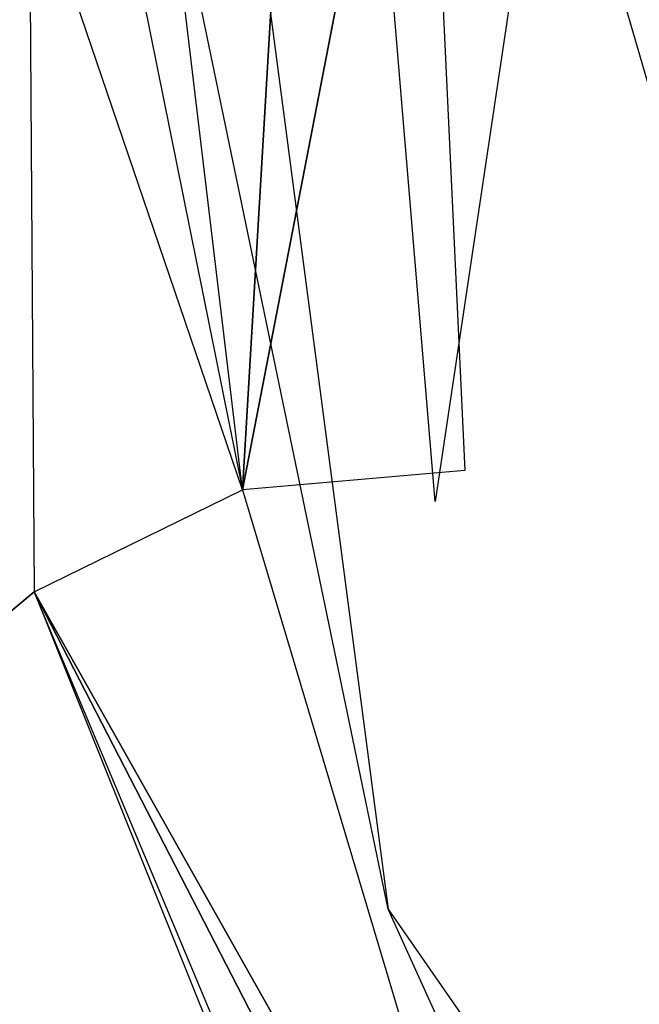
# Model space of a CAD drawing. Extents: x -900 to 900, y -383 to 418.
# Drawn here: x -146 to -145, y 342 to 344 of the extents above; entities that cross this region are included whole.
import ezdxf

# ---------------------------------------------------------------- set-up
doc = ezdxf.new("R2010")
doc.units = 0
doc.header["$MEASUREMENT"] = 0
doc.layers.get('0').update_dxf_attribs({"linetype": 'CONTINUOUS'})

msp = doc.modelspace()

# ---------------------------------------------------------------- linework, layer by layer
for points in [[(211.3835, 389.9552, 1.9999), (-210, 390, 1.9999), (-225, 321.6487, 2)], [(218.917, 387.1837, 2), (213.2762, 389.7406, 2), (-225, 321.6487, 2)], [(223.445, 381.9786, 2.0001), (218.917, 387.1837, 2), (-225, 321.6487, 2)], [(224.4662, 379.1432, 2), (223.3243, 381.8894, 2), (-225, 321.6487, 2)], [(194.6951, 379.5462, -48.477), (-194.6951, 379.5462, -48.477), (-193.58, 322.2675, -50.4767)], [(-193.58, 322.2675, -50.4767), (193.58, 322.2675, -50.4772), (194.6951, 379.5462, -48.477)], [(225.1193, 375.0604, 2), (224.421, 379.1274, 1.9999), (-225, 321.6487, 2)], [(225, 321.6487, 2), (225, 375, 2), (-225, 321.6487, 2)], [(-146.0119, 345.7411, -20.5504), (-145.5425, 345, -20.1405), (-145.6682, 342.869, -20.6248)], [(-144.5011, 345.4589, -21.0392), (-144.5988, 343.2424, -21.4514), (-144.8218, 344.0094, -20.6213)], [(121.4657, 345, -19.9993), (-176.0904, 317.7417, -19.9693), (-132.7612, 332.6788, -20.0359)], [(-176.0904, 317.7417, -19.9693), (121.4657, 345, -19.9993), (121.7352, 343.8982, -21.169)], [(-146.099, 345, -20.0081), (-145.6682, 342.869, -20.6248), (-146.1482, 344.2786, -19.8686)], [(-145.977, 344.9911, -20.1397), (-145.7454, 345.0029, -20.4593), (-145.3412, 341.9261, -20.5387)], [(-145.5425, 345, -20.1405), (-145.2645, 344.9586, -19.9113), (-145.6682, 342.869, -20.6248)], [(-145.4141, 344.9882, -20.294), (-145.0644, 343.9882, -20.6504), (-145.2355, 342.8432, -20.7148)], [(-145.6682, 342.869, -20.6248), (-145.2645, 344.9586, -19.9113), (-145.1683, 342.9128, -20.3274)], [(-176.0904, 317.7417, -19.9693), (-146.1482, 344.2786, -19.8686), (-146.1369, 342.6396, -20.2056)], [(-176.039, 317.7333, -20.1051), (121.6197, 343.8899, -20.2607), (121.8362, 342.7654, -20.2162)], [(-146.1369, 342.6396, -20.2056), (-145.6682, 342.869, -20.6248), (-144.9954, 340.6143, -20.3813)], [(-176.039, 317.7333, -20.1051), (121.8362, 342.7654, -20.2162), (122.3055, 341.414, -20.3701)], [(-176.0904, 317.7417, -19.9693), (-146.1369, 342.6396, -20.2056), (-144.816, 339.3488, -20.2398)], [(-146.1369, 342.6396, -20.2056), (-144.9954, 340.6143, -20.3813), (-145.0692, 340.5672, -20.0335)], [(-146.1369, 342.6396, -20.2056), (-145.0692, 340.5672, -20.0335), (-145.2405, 340.4994, -20.0082)], [(-145.3412, 341.9261, -20.5387), (-143.8698, 339.807, -20.383), (-144.7724, 340.6731, -20.3666)]]:
    msp.add_3dface(points)

doc.saveas('drawing.dxf')
